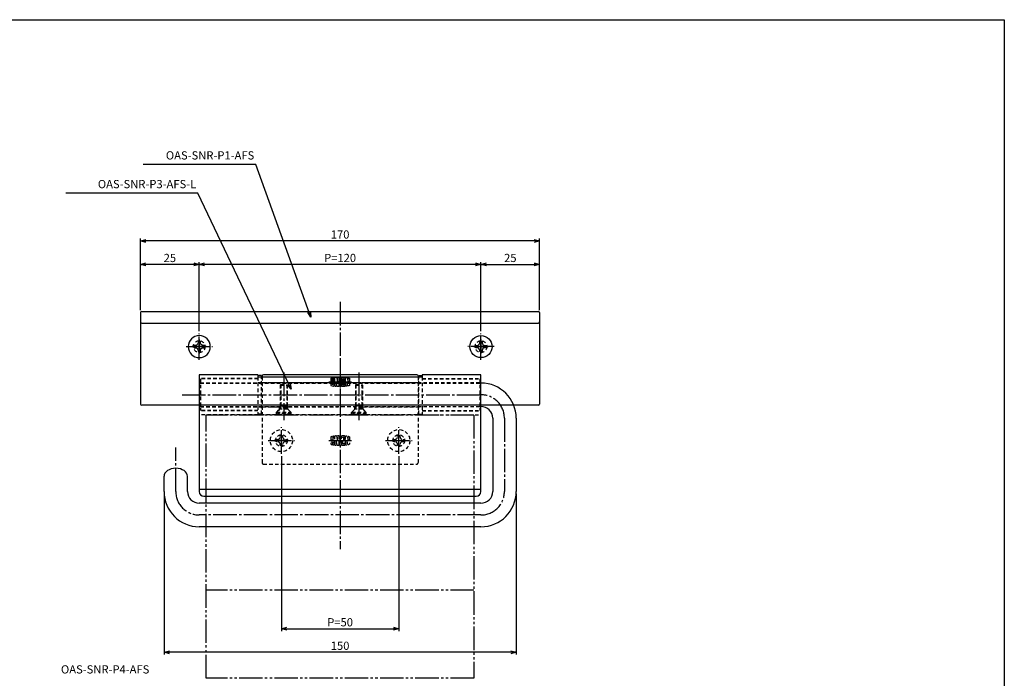
# Model space of a CAD drawing. Extents: x 0 to 807, y 0 to 560.
# Drawn here: x 388 to 807, y 280 to 560 of the extents above; entities that cross this region are included whole.
import ezdxf

# ---------------------------------------------------------------- set-up
doc = ezdxf.new("R2010")
doc.units = 0
for name, pattern in [('CENS', [13, 10, -1, 1, -1]), ('DIMENSION', [2e-15, 1e-15, 1e-15]), ('HIDS', [2.5, 1.5, -1]), ('PHAS', [15, 10, -1, 1, -1, 1, -1])]:
    doc.linetypes.add(name, pattern=pattern)
doc.layers.get('0').update_dxf_attribs({"linetype": 'CONTINUOUS'})
doc.layers.get('Defpoints').update_dxf_attribs({"linetype": 'CONTINUOUS'})
for name, color, linetype in [('ASKPAPERFRAME', 7, 'CONTINUOUS'), ('ASKPAPERSIZE', 7, 'CONTINUOUS'), ('製品', 7, 'CONTINUOUS')]:
    doc.layers.add(name, color=color, linetype=linetype)
doc.styles.add('STD', font='TXT', dxfattribs={"bigfont": 'BIGFONT'})
doc.dimstyles.new('ﾕﾆｵﾝ2002', dxfattribs={"dimtxt": 3.5, "dimasz": 2.3, "dimexe": 1, "dimexo": 1, "dimgap": 1, "dimtad": 0, "dimdsep": 46, "dimtxsty": 'STD', "dimblk": 'OPEN30', "dimcen": 0, "dimclrd": 3, "dimclre": 3, "dimclrt": 4, "dimazin": 2, "dimtfac": 1, "dimtmove": 2, "dimatfit": 3, "dimldrblk": 'OPEN30', "dimfxl": 1, "dimtolj": 1, "dimtzin": 0, "dimarcsym": 0})

# ---------------------------------------------------------------- blocks, each defined once
blk = doc.blocks.new('_Open30')
at = {"color": 0, "linetype": 'ByBlock', "lineweight": -2}
for p, q in [((-1, 0.27), (0, 0)), ((0, 0), (-1, -0.27)), ((0, 0), (-1, 0))]:
    blk.add_line(p, q, dxfattribs=at)
blk = doc.blocks.new('UNION')
at = {"layer": '製品', "color": 1, "linetype": 'CENS'}
for p, q in [((0, 2.46), (0, -2.46)), ((-4.8, 0), (4.8, 0))]:
    blk.add_line(p, q, dxfattribs=at)
at = {"layer": '製品', "color": 1}
for points in [[(-3.12, -1.06, -0.475075), (-3.25, -1.17, -0.002445), (-3.41, -1.14, -0.353111), (-3.45, -1.09), (-3.45, 1.69, 0.008456), (-4, 1.56), (-4, -1.39, 0.347789), (-3.83, -1.6, 0.014351), (-2.9, -1.79, 0.466322), (-2.58, -1.52), (-2.58, 1.85, 0.008365), (-3.12, 1.75)], [(-1.15, 2.01, -0.008253), (-0.6, 2.04), (-0.6, -2.04, -0.009906), (-1.26, -2), (-1.7, -0.05), (-1.7, -1.96, -0.008325), (-2.25, -1.89), (-2.25, 1.89, -0.009981), (-1.59, 1.97), (-1.15, -0.03)], [(0.27, -2.04, -0.008242), (-0.27, -2.04), (-0.27, 2.04, -0.008242), (0.27, 2.04)], [(2.03, -1.73, -0.382047), (1.83, -1.94, -0.014203), (0.89, -2.02, -0.430193), (0.6, -1.75), (0.6, 1.75, -0.430193), (0.89, 2.02, -0.014203), (1.83, 1.94, -0.382047), (2.03, 1.73)], [(1.48, -1.38, -0.388197), (1.43, -1.44, -0.002506), (1.27, -1.45, -0.437729), (1.15, -1.34), (1.15, 1.34, -0.437729), (1.27, 1.45, -0.002506), (1.43, 1.44, -0.388197), (1.48, 1.38)], [(3.45, 1.68, -0.008458), (4, 1.56), (4, -1.56, -0.010142), (3.34, -1.7), (2.9, 0.08), (2.9, -1.79, -0.008348), (2.36, -1.88), (2.36, 1.88, -0.010023), (3.01, 1.77), (3.45, 0.09)]]:
    blk.add_lwpolyline(points, format="xyb", close=True, dxfattribs=at)
blk = doc.blocks.new('TR_08')
at = {"color": 1, "linetype": 'CENS'}
for p, q in [((0, -5.64), (0, 5.64)), ((-5.64, 0), (5.64, 0))]:
    blk.add_line(p, q, dxfattribs=at)
at = {"color": 7, "linetype": 'Continuous'}
for p, q in [((-2.15, -0.5), (-2.15, 0.5)), ((-2.15, 0.5), (-1.675, 0.5)), ((-0.5, 2.15), (0.5, 2.15)), ((-0.5, 1.675), (-0.5, 2.15)), ((0.5, 2.15), (0.5, 1.675)), ((1.675, 0.5), (2.15, 0.5)), ((2.15, 0.5), (2.15, -0.5)), ((-1.675, -0.5), (-2.15, -0.5)), ((-0.5, -2.15), (-0.5, -1.675)), ((0.5, -2.15), (-0.5, -2.15)), ((0.5, -1.675), (0.5, -2.15)), ((2.15, -0.5), (1.675, -0.5))]:
    blk.add_line(p, q, dxfattribs=at)
blk.add_circle((0, 0), 4.7, dxfattribs=at)
for centre, start, end in [((-1.675, 1.675), 270, 0), ((1.675, 1.675), 180, 270), ((-1.675, -1.675), 0, 90), ((1.675, -1.675), 90, 180)]:
    blk.add_arc(centre, 1.175, start, end, dxfattribs=at)
blk = doc.blocks.new('*D14')
at = {"layer": 'Defpoints', "color": 0, "linetype": 'DIMENSION'}
for p in [(499.08, 375.16), (549.08, 375.16), (549.08, 300.67)]:
    blk.add_point(p, dxfattribs=at)
at = {"layer": '製品', "color": 3, "linetype": 'DIMENSION', "lineweight": -2}
for p, q in [((499.08, 374.16), (499.08, 299.67)), ((549.08, 374.16), (549.08, 299.67)), ((501.38, 300.67), (546.78, 300.67))]:
    blk.add_line(p, q, dxfattribs=at)
at = {"layer": '製品', "color": 3, "linetype": 'DIMENSION', "lineweight": -2, "xscale": 2.3, "yscale": 2.3, "zscale": 2.3, "rotation": 180}
blk.add_blockref('_Open30', (499.08, 300.67), dxfattribs=at)
at = {"layer": '製品', "color": 3, "linetype": 'DIMENSION', "lineweight": -2, "xscale": 2.3, "yscale": 2.3, "zscale": 2.3}
blk.add_blockref('_Open30', (549.08, 300.67), dxfattribs=at)
at = {"layer": '製品', "color": 4, "linetype": 'DIMENSION', "insert": (524.08, 303.42), "char_height": 3.5, "attachment_point": 5, "style": 'STD'}
blk.add_mtext('\\A1;P=50', dxfattribs=at)
blk = doc.blocks.new('*D16')
at = {"layer": 'Defpoints', "color": 0, "linetype": 'DIMENSION'}
for p in [(464.08, 455.8), (464.08, 426.44), (584.08, 426.44)]:
    blk.add_point(p, dxfattribs=at)
at = {"layer": '製品', "color": 3, "linetype": 'DIMENSION', "lineweight": -2}
for p, q in [((464.08, 427.44), (464.08, 456.8)), ((581.78, 455.8), (466.38, 455.8)), ((584.08, 427.44), (584.08, 456.8))]:
    blk.add_line(p, q, dxfattribs=at)
at = {"layer": '製品', "color": 3, "linetype": 'DIMENSION', "lineweight": -2, "xscale": 2.3, "yscale": 2.3, "zscale": 2.3, "rotation": 180}
blk.add_blockref('_Open30', (464.08, 455.8), dxfattribs=at)
at = {"layer": '製品', "color": 3, "linetype": 'DIMENSION', "lineweight": -2, "xscale": 2.3, "yscale": 2.3, "zscale": 2.3}
blk.add_blockref('_Open30', (584.08, 455.8), dxfattribs=at)
at = {"layer": '製品', "color": 4, "linetype": 'DIMENSION', "insert": (524.08, 458.55), "char_height": 3.5, "attachment_point": 5, "style": 'STD'}
blk.add_mtext('\\A1;P=120', dxfattribs=at)
blk = doc.blocks.new('*D17')
at = {"layer": 'Defpoints', "color": 0, "linetype": 'DIMENSION'}
for p in [(439.08, 465.8), (439.08, 435.3), (609.08, 435.3)]:
    blk.add_point(p, dxfattribs=at)
at = {"layer": '製品', "color": 3, "linetype": 'DIMENSION', "lineweight": -2}
for p, q in [((439.08, 436.3), (439.08, 466.8)), ((606.78, 465.8), (441.38, 465.8)), ((609.08, 436.3), (609.08, 466.8))]:
    blk.add_line(p, q, dxfattribs=at)
at = {"layer": '製品', "color": 3, "linetype": 'DIMENSION', "lineweight": -2, "xscale": 2.3, "yscale": 2.3, "zscale": 2.3, "rotation": 180}
blk.add_blockref('_Open30', (439.08, 465.8), dxfattribs=at)
at = {"layer": '製品', "color": 3, "linetype": 'DIMENSION', "lineweight": -2, "xscale": 2.3, "yscale": 2.3, "zscale": 2.3}
blk.add_blockref('_Open30', (609.08, 465.8), dxfattribs=at)
at = {"layer": '製品', "color": 4, "linetype": 'DIMENSION', "insert": (524.08, 468.55), "char_height": 3.5, "attachment_point": 5, "style": 'STD'}
blk.add_mtext('\\A1;170', dxfattribs=at)
blk = doc.blocks.new('*D18')
at = {"layer": 'Defpoints', "color": 0, "linetype": 'DIMENSION'}
for p in [(439.08, 455.8), (439.08, 443.76), (464.08, 443.76)]:
    blk.add_point(p, dxfattribs=at)
at = {"layer": '製品', "color": 3, "linetype": 'DIMENSION', "lineweight": -2}
for p, q in [((439.08, 444.76), (439.08, 456.8)), ((461.78, 455.8), (441.38, 455.8)), ((464.08, 444.76), (464.08, 456.8))]:
    blk.add_line(p, q, dxfattribs=at)
at = {"layer": '製品', "color": 3, "linetype": 'DIMENSION', "lineweight": -2, "xscale": 2.3, "yscale": 2.3, "zscale": 2.3, "rotation": 180}
blk.add_blockref('_Open30', (439.08, 455.8), dxfattribs=at)
at = {"layer": '製品', "color": 3, "linetype": 'DIMENSION', "lineweight": -2, "xscale": 2.3, "yscale": 2.3, "zscale": 2.3}
blk.add_blockref('_Open30', (464.08, 455.8), dxfattribs=at)
at = {"layer": '製品', "color": 4, "linetype": 'DIMENSION', "insert": (451.58, 458.55), "char_height": 3.5, "attachment_point": 5, "style": 'STD'}
blk.add_mtext('\\A1;25', dxfattribs=at)
blk = doc.blocks.new('*D19')
at = {"layer": 'Defpoints', "color": 0, "linetype": 'DIMENSION'}
for p in [(609.08, 455.8), (584.08, 442.51), (609.08, 442.51)]:
    blk.add_point(p, dxfattribs=at)
at = {"layer": '製品', "color": 3, "linetype": 'DIMENSION', "lineweight": -2}
for p, q in [((584.08, 443.51), (584.08, 456.8)), ((586.38, 455.8), (606.78, 455.8)), ((609.08, 443.51), (609.08, 456.8))]:
    blk.add_line(p, q, dxfattribs=at)
at = {"layer": '製品', "color": 3, "linetype": 'DIMENSION', "lineweight": -2, "xscale": 2.3, "yscale": 2.3, "zscale": 2.3, "rotation": 180}
blk.add_blockref('_Open30', (584.08, 455.8), dxfattribs=at)
at = {"layer": '製品', "color": 3, "linetype": 'DIMENSION', "lineweight": -2, "xscale": 2.3, "yscale": 2.3, "zscale": 2.3}
blk.add_blockref('_Open30', (609.08, 455.8), dxfattribs=at)
at = {"layer": '製品', "color": 4, "linetype": 'DIMENSION', "insert": (596.58, 458.55), "char_height": 3.5, "attachment_point": 5, "style": 'STD'}
blk.add_mtext('\\A1;25', dxfattribs=at)
blk = doc.blocks.new('*D25')
at = {"layer": 'Defpoints', "color": 0, "linetype": 'DIMENSION'}
for p in [(449.08, 359.11), (599.08, 359.11), (449.08, 290.67)]:
    blk.add_point(p, dxfattribs=at)
at = {"layer": '製品', "color": 3, "linetype": 'DIMENSION', "lineweight": -2}
for p, q in [((449.08, 358.11), (449.08, 289.67)), ((599.08, 358.11), (599.08, 289.67)), ((596.78, 290.67), (451.38, 290.67))]:
    blk.add_line(p, q, dxfattribs=at)
at = {"layer": '製品', "color": 3, "linetype": 'DIMENSION', "lineweight": -2, "xscale": 2.3, "yscale": 2.3, "zscale": 2.3, "rotation": 180}
blk.add_blockref('_Open30', (449.08, 290.67), dxfattribs=at)
at = {"layer": '製品', "color": 3, "linetype": 'DIMENSION', "lineweight": -2, "xscale": 2.3, "yscale": 2.3, "zscale": 2.3}
blk.add_blockref('_Open30', (599.08, 290.67), dxfattribs=at)
at = {"layer": '製品', "color": 4, "linetype": 'DIMENSION', "insert": (524.08, 293.42), "char_height": 3.5, "attachment_point": 5, "style": 'STD'}
blk.add_mtext('\\A1;150', dxfattribs=at)

msp = doc.modelspace()

# ---------------------------------------------------------------- linework, layer by layer
at = {"color": 5, "linetype": 'HIDS'}
for p, q in [((498.833, 404.65), (501.333, 404.65)), ((530.833, 404.65), (533.333, 404.65)), ((498.745, 394.562), (497.083, 392.9)), ((498.583, 395.774), (501.583, 395.774)), ((498.583, 395.774), (498.833, 394.774)), ((501.36, 394.65), (498.806, 394.65)), ((501.583, 395.774), (501.333, 394.774)), ((501.421, 394.562), (503.083, 392.9)), ((530.745, 394.562), (529.083, 392.9)), ((530.583, 395.774), (533.583, 395.774)), ((530.583, 395.774), (530.833, 394.774)), ((533.36, 394.65), (530.806, 394.65)), ((533.583, 395.774), (533.333, 394.774)), ((533.421, 394.562), (535.083, 392.9)), ((497.083, 392.9), (497.083, 392.65)), ((497.083, 392.65), (503.083, 392.65)), ((503.083, 392.65), (503.083, 392.9)), ((529.083, 392.9), (529.083, 392.65)), ((529.083, 392.65), (535.083, 392.65)), ((535.083, 392.65), (535.083, 392.9)), ((498.583, 382.95), (499.583, 382.95)), ((498.583, 382.475), (498.583, 382.95)), ((499.583, 382.95), (499.583, 382.475)), ((548.583, 382.95), (549.583, 382.95)), ((548.583, 382.475), (548.583, 382.95)), ((549.583, 382.95), (549.583, 382.475)), ((496.933, 380.3), (496.933, 381.3)), ((496.933, 381.3), (497.408, 381.3)), ((497.408, 380.3), (496.933, 380.3)), ((498.583, 378.65), (498.583, 379.125)), ((499.583, 378.65), (498.583, 378.65)), ((499.583, 379.125), (499.583, 378.65)), ((500.758, 381.3), (501.233, 381.3)), ((501.233, 380.3), (500.758, 380.3)), ((501.233, 381.3), (501.233, 380.3)), ((546.933, 380.3), (546.933, 381.3)), ((546.933, 381.3), (547.408, 381.3)), ((547.408, 380.3), (546.933, 380.3)), ((548.583, 378.65), (548.583, 379.125)), ((549.583, 378.65), (548.583, 378.65)), ((549.583, 379.125), (549.583, 378.65)), ((550.758, 381.3), (551.233, 381.3)), ((551.233, 380.3), (550.758, 380.3)), ((551.233, 381.3), (551.233, 380.3))]:
    msp.add_line(p, q, dxfattribs=at)
at = {"color": 1, "linetype": 'CENS'}
for p, q in [((499.083, 375.16), (499.083, 386.44)), ((549.083, 375.16), (549.083, 386.44)), ((493.443, 380.8), (504.723, 380.8)), ((543.443, 380.8), (554.723, 380.8))]:
    msp.add_line(p, q, dxfattribs=at)
at = {"color": 5, "linetype": 'HIDS'}
for centre in [(499.083, 380.8), (549.083, 380.8)]:
    msp.add_circle(centre, 4.7, dxfattribs=at)
for centre, radius, start, end in [((498.533, 394.774), 0.3, 315, 0), ((501.633, 394.774), 0.3, 180, 225), ((530.533, 394.774), 0.3, 315, 0), ((533.633, 394.774), 0.3, 180, 225), ((497.408, 382.475), 1.175, 270, 0), ((500.758, 382.475), 1.175, 180, 270), ((547.408, 382.475), 1.175, 270, 0), ((550.758, 382.475), 1.175, 180, 270), ((497.408, 379.125), 1.175, 0, 90), ((500.758, 379.125), 1.175, 90, 180), ((547.408, 379.125), 1.175, 0, 90), ((550.758, 379.125), 1.175, 90, 180)]:
    msp.add_arc(centre, radius, start, end, dxfattribs=at)
at = {"layer": 'ASKPAPERFRAME'}
msp.add_lwpolyline([(0, 0), (0, 560), (807, 560), (807, 0)], close=True, dxfattribs=at)
at = {"layer": 'ASKPAPERSIZE', "color": 4, "linetype": 'Continuous'}
msp.add_lwpolyline([(0, 0), (0, 560), (807, 560), (807, 0)], close=True, dxfattribs=at)
at = {"layer": '製品', "color": 1, "linetype": 'CENS'}
for p, q in [((524.083, 439.8), (524.083, 391.8)), ((464.083, 423.8), (464.083, 417.8)), ((584.083, 423.8), (584.083, 417.8)), ((467.083, 420.8), (461.083, 420.8)), ((581.083, 420.8), (587.083, 420.8)), ((524.083, 415.9), (524.083, 334.51)), ((500.083, 409.727), (500.083, 389.5)), ((532.083, 409.727), (532.083, 389.5)), ((456.765, 400.3), (584.083, 400.288)), ((594.083, 390.3), (594.083, 359.105)), ((499.083, 377.8), (499.083, 383.8)), ((549.083, 377.8), (549.083, 383.8)), ((454.083, 359.105), (454.083, 377.774)), ((502.083, 380.8), (496.083, 380.8)), ((519.283, 380.8), (528.883, 380.8)), ((546.083, 380.8), (552.083, 380.8)), ((584.083, 349.105), (464.083, 349.105))]:
    msp.add_line(p, q, dxfattribs=at)
at = {"layer": '製品', "color": 7, "linetype": 'Continuous'}
for p, q in [((439.083, 435.3), (439.083, 396.3)), ((439.583, 435.8), (608.583, 435.8)), ((609.083, 435.3), (609.083, 396.3)), ((439.583, 430.8), (608.583, 430.8)), ((464.083, 408.8), (464.083, 359.082)), ((489.083, 408.8), (464.083, 408.8)), ((489.083, 408.8), (489.083, 408.55)), ((489.083, 408.55), (489.083, 407.924)), ((490.583, 408.55), (489.083, 408.55)), ((489.083, 407.924), (559.083, 407.924)), ((490.583, 407.924), (490.583, 408.55)), ((490.883, 408.3), (490.883, 407.924)), ((556.783, 408.8), (491.383, 408.8)), ((557.283, 408.3), (557.283, 407.924)), ((557.583, 407.924), (557.583, 408.55)), ((557.583, 408.55), (559.083, 408.55)), ((584.083, 408.8), (559.083, 408.8)), ((559.083, 408.8), (559.083, 408.55)), ((559.083, 408.55), (559.083, 407.924)), ((584.083, 359.082), (584.083, 408.8)), ((524.083, 395.8), (439.583, 395.8)), ((608.583, 395.8), (524.083, 395.8)), ((589.083, 390.3), (589.083, 359.105)), ((599.083, 390.3), (599.083, 359.105)), ((449.083, 359.105), (449.083, 365.57)), ((459.083, 359.105), (459.083, 365.57)), ((466.083, 357.082), (582.083, 357.082)), ((584.083, 354.105), (464.083, 354.105)), ((584.083, 344.105), (464.083, 344.105))]:
    msp.add_line(p, q, dxfattribs=at)
at = {"layer": '製品', "color": 5, "linetype": 'HIDS'}
for p, q in [((489.083, 407.2), (464.083, 407.2)), ((489.083, 407.05), (464.583, 407.05)), ((464.583, 407.05), (464.583, 393.55)), ((489.083, 407.924), (489.083, 392.05)), ((490.583, 392.05), (490.583, 407.924)), ((490.883, 407.924), (490.883, 371.3)), ((557.283, 407.924), (557.283, 371.3)), ((557.583, 392.05), (557.583, 407.924)), ((559.083, 407.924), (559.083, 392.05)), ((559.083, 407.2), (584.083, 407.2)), ((559.083, 407.05), (583.583, 407.05)), ((583.583, 407.05), (583.583, 393.55)), ((464.583, 405.4), (490.583, 405.4)), ((464.583, 405.3), (584.083, 405.3)), ((489.083, 405.448), (559.083, 405.448)), ((557.283, 405.4), (490.883, 405.4)), ((498.833, 404.65), (498.583, 404.4)), ((498.583, 404.4), (501.583, 404.4)), ((498.583, 404.4), (498.583, 395.774)), ((498.833, 404.65), (498.833, 394.774)), ((501.333, 404.65), (501.583, 404.4)), ((501.333, 404.65), (501.333, 394.774)), ((501.583, 404.4), (501.583, 395.774)), ((530.833, 404.65), (530.583, 404.4)), ((530.583, 404.4), (533.583, 404.4)), ((530.583, 404.4), (530.583, 395.53)), ((530.833, 404.65), (530.833, 394.774)), ((533.333, 404.65), (533.583, 404.4)), ((533.333, 404.65), (533.333, 394.774)), ((533.583, 404.4), (533.583, 395.53)), ((583.583, 405.4), (557.583, 405.4)), ((464.583, 395.3), (584.083, 395.3)), ((464.583, 395.2), (490.583, 395.2)), ((557.283, 395.8), (490.883, 395.8)), ((490.883, 395.2), (498.333, 395.2)), ((494.721, 395.2), (523.221, 395.2)), ((498.333, 394.15), (498.333, 395.2)), ((501.833, 394.15), (501.833, 395.2)), ((530.333, 394.15), (530.333, 395.2)), ((533.833, 395.2), (557.283, 395.2)), ((533.833, 394.15), (533.833, 395.2)), ((583.583, 395.2), (557.583, 395.2)), ((489.083, 393.4), (464.083, 393.4)), ((489.083, 391.8), (464.083, 391.8)), ((489.083, 393.55), (464.583, 393.55)), ((489.083, 392.05), (489.083, 391.8)), ((490.583, 392.05), (489.083, 392.05)), ((556.783, 391.8), (491.383, 391.8)), ((496.983, 392.8), (498.333, 394.15)), ((496.983, 391.8), (496.983, 392.8)), ((496.983, 392.8), (503.183, 392.8)), ((497.083, 392.9), (503.083, 392.9)), ((501.833, 394.15), (498.333, 394.15)), ((503.183, 392.8), (501.833, 394.15)), ((503.183, 391.8), (503.183, 392.8)), ((528.983, 392.8), (530.333, 394.15)), ((528.983, 391.8), (528.983, 392.8)), ((528.983, 392.8), (535.183, 392.8)), ((529.083, 392.9), (535.083, 392.9)), ((533.833, 394.15), (530.333, 394.15)), ((535.183, 392.8), (533.833, 394.15)), ((535.183, 391.8), (535.183, 392.8)), ((557.583, 392.05), (559.083, 392.05)), ((559.083, 393.55), (583.583, 393.55)), ((559.083, 393.4), (584.083, 393.4)), ((559.083, 392.05), (559.083, 391.8)), ((559.083, 391.8), (584.083, 391.8)), ((491.383, 370.8), (556.783, 370.8))]:
    msp.add_line(p, q, dxfattribs=at)
at = {"layer": '製品', "color": 2, "linetype": 'PHAS'}
for p, q in [((467.083, 279.605), (467.083, 391.605)), ((581.083, 391.605), (467.083, 391.605)), ((581.083, 391.605), (581.083, 279.605)), ((581.083, 317.105), (467.083, 317.105)), ((581.083, 279.605), (467.083, 279.605))]:
    msp.add_line(p, q, dxfattribs=at)
at = {"layer": '製品', "color": 1, "linetype": 'Continuous'}
msp.add_line((464.083, 360.028), (584.083, 360.028), dxfattribs=at)
at = {"layer": '製品', "color": 5, "linetype": 'HIDS'}
for points in [[(520.96, 379.736, -0.4750746), (520.828, 379.629, -0.002445), (520.675, 379.661, -0.3531115), (520.631, 379.715), (520.631, 382.486, 0.0084559), (520.083, 382.36), (520.083, 379.413, 0.3477894), (520.252, 379.199, 0.0143506), (521.186, 379.007, 0.4663224), (521.508, 379.276), (521.508, 382.647, 0.0083648), (520.96, 382.552)], [(522.933, 382.807, -0.008253), (523.481, 382.835), (523.481, 378.765, -0.0099057), (522.823, 378.801), (522.386, 380.748), (522.386, 378.84, -0.0083251), (521.837, 378.905), (521.837, 382.695, -0.0099815), (522.496, 382.771), (522.933, 380.774)], [(524.357, 378.756, -0.0082418), (523.809, 378.756), (523.809, 382.844, -0.0082418), (524.357, 382.844)], [(526.111, 379.074, -0.3820471), (525.916, 378.856, -0.0142034), (524.975, 378.778, -0.4301933), (524.686, 379.052), (524.686, 382.548, -0.4301933), (524.975, 382.822, -0.0142034), (525.916, 382.744, -0.3820471), (526.111, 382.526)], [(525.563, 379.417, -0.3881966), (525.513, 379.362, -0.0025057), (525.352, 379.349, -0.437729), (525.234, 379.458), (525.234, 382.142, -0.437729), (525.352, 382.251, -0.0025057), (525.513, 382.238, -0.3881966), (525.563, 382.183)], [(527.535, 382.482, -0.0084583), (528.083, 382.355), (528.083, 379.245, -0.0101424), (527.426, 379.095), (526.987, 380.878), (526.987, 379.011, -0.0083478), (526.44, 378.923), (526.44, 382.677, -0.0100231), (527.097, 382.569), (527.535, 380.893)]]:
    msp.add_lwpolyline(points, format="xyb", close=True, dxfattribs=at)
for centre in [(464.083, 420.8), (584.083, 420.8), (499.083, 380.8), (549.083, 380.8)]:
    msp.add_circle(centre, 2.5, dxfattribs=at)
at = {"layer": '製品', "color": 7, "linetype": 'Continuous'}
for centre, radius, start, end in [((439.583, 435.3), 0.5, 90, 180), ((608.583, 435.3), 0.5, 0, 90), ((439.583, 431.3), 0.5, 180, 270), ((608.583, 431.3), 0.5, 270, 0), ((491.383, 408.3), 0.5, 90, 180), ((556.783, 408.3), 0.5, 0, 90), ((584.083, 390.3), 15, 0, 90), ((439.583, 396.3), 0.5, 180, 270), ((584.083, 390.3), 5, 0, 90), ((608.583, 396.3), 0.5, 270, 0), ((464.083, 359.105), 15, 180, 270), ((464.083, 359.105), 5, 180, 270), ((466.083, 359.082), 2, 180, 270), ((582.083, 359.082), 2, 270, 0), ((584.083, 359.105), 15, 270, 0), ((584.083, 359.105), 5, 270, 0)]:
    msp.add_arc(centre, radius, start, end, dxfattribs=at)
at = {"layer": '製品', "color": 5, "linetype": 'HIDS'}
for centre, radius, start, end in [((464.583, 404.8), 0.5, 90, 180), ((464.583, 395.8), 0.5, 180, 270), ((500.083, 390.25), 5.25, 70.52878, 109.47122), ((532.083, 390.25), 5.25, 70.52878, 109.47122), ((491.383, 392.3), 0.5, 180, 270), ((500.083, 383.885), 8.5, 68.61052, 111.38948), ((532.083, 383.885), 8.5, 68.61052, 111.38948), ((556.783, 392.3), 0.5, 270, 0), ((491.383, 371.3), 0.5, 180, 270), ((556.783, 371.3), 0.5, 270, 0)]:
    msp.add_arc(centre, radius, start, end, dxfattribs=at)
at = {"layer": '製品', "color": 1, "linetype": 'CENS'}
for centre, start, end in [((584.083, 390.3), 0, 90), ((464.083, 359.105), 180, 270), ((584.083, 359.105), 270, 0)]:
    msp.add_arc(centre, 10, start, end, dxfattribs=at)
at = {"layer": '製品', "color": 7, "linetype": 'Continuous'}
msp.add_ellipse((454.083, 365.57), major_axis=(-5, 0), ratio=0.6819984, start_param=3.1415927, end_param=6.2831853, dxfattribs=at)

# ---------------------------------------------------------------- block references
at = {"layer": '製品', "color": 7, "linetype": 'Continuous', "xscale": -1, "rotation": 270}
msp.add_blockref('TR_08', (464.083, 420.8), dxfattribs=at)
at = {"layer": '製品', "color": 7, "linetype": 'Continuous', "rotation": 90.00000000000001}
msp.add_blockref('TR_08', (584.083, 420.8), dxfattribs=at)
at = {"layer": '製品', "color": 7, "linetype": 'Continuous'}
msp.add_blockref('UNION', (524.083, 405.8), dxfattribs=at)

# ---------------------------------------------------------------- texts
at = {"layer": '製品', "color": 4, "linetype": 'DIMENSION', "char_height": 3.5, "attachment_point": 9, "style": 'STD'}
for s, insert in [('OAS-SNR-P1-AFS', (487.511, 499.381)), ('OAS-SNR-P3-AFS-L', (462.79, 487.158)), ('OAS-SNR-P4-AFS', (442.827, 280.515))]:
    msp.add_mtext(s, dxfattribs=dict(at, insert=insert))

# ---------------------------------------------------------------- dimensions: what is measured, and where the dimension line sits
at = {"layer": '製品', "color": 7, "linetype": 'DIMENSION'}
for base, p1, p2, picture, middle in [((439.083, 465.8), (609.083, 435.3), (439.083, 435.3), '*D17', (524.083, 468.55)), ((439.083, 455.8), (464.083, 443.759), (439.083, 443.759), '*D18', (451.583, 458.55)), ((609.083, 455.8), (584.083, 442.507), (609.083, 442.507), '*D19', (596.583, 458.55)), ((449.083, 290.669), (599.083, 359.105), (449.083, 359.105), '*D25', (524.083, 293.419))]:
    dim = msp.add_linear_dim(base=base, p1=p1, p2=p2, angle=180, dimstyle='ﾕﾆｵﾝ2002', override={"dimtad": 1, "dimpost": '<>', "dimtmove": 0}, dxfattribs=at)
    dim.commit()
    dim.dimension.update_dxf_attribs({"geometry": picture, "text_midpoint": middle})
for base, p1, p2, angle, picture, middle in [((464.083, 455.8), (584.083, 426.44), (464.083, 426.44), 180, '*D16', (524.083, 458.55)), ((549.083, 300.669), (499.083, 375.16), (549.083, 375.16), 0, '*D14', (524.083, 303.419))]:
    dim = msp.add_linear_dim(base=base, p1=p1, p2=p2, angle=angle, text='P=<>', dimstyle='ﾕﾆｵﾝ2002', override={"dimtad": 1, "dimpost": '<>', "dimtmove": 0}, dxfattribs=at)
    dim.commit()
    dim.dimension.update_dxf_attribs({"geometry": picture, "text_midpoint": middle})

# ---------------------------------------------------------------- leaders
for points in [[(511.656, 433.303), (488.211, 498.381), (440.144, 498.381)], [(503.201, 402.736), (463.49, 486.158), (407.257, 486.158)]]:
    msp.add_leader(points, dimstyle='ﾕﾆｵﾝ2002', override={"dimscale": 1, "dimasz": 2.3, "dimclrd": 3, "dimldrblk": 'Open30'}, dxfattribs=at)

doc.saveas('drawing.dxf')
